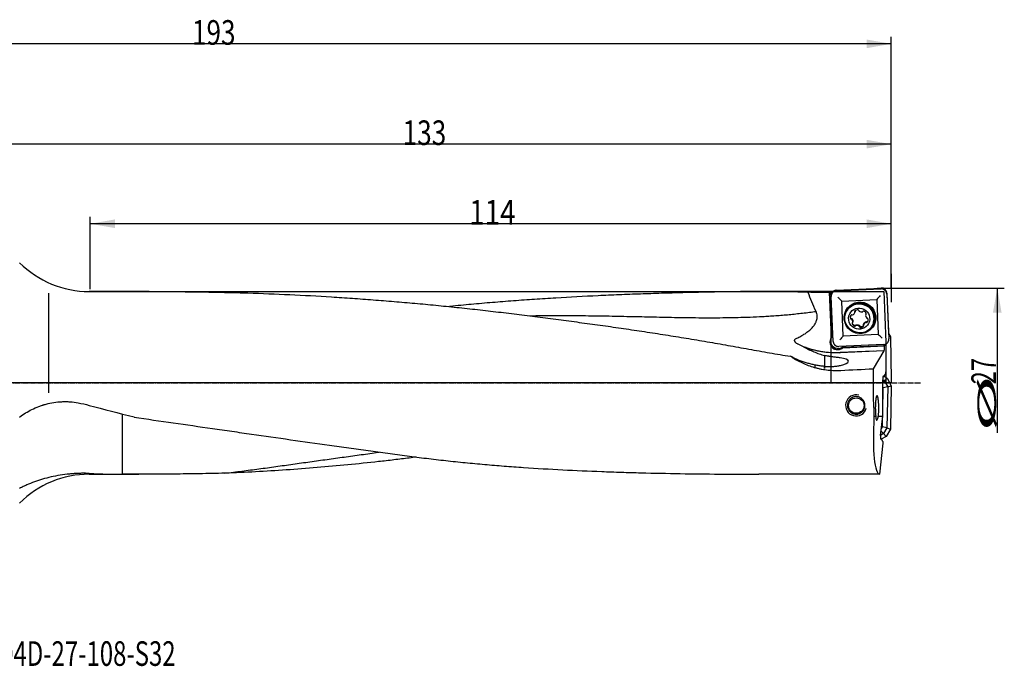
# Model space of a CAD drawing. Units: millimetres. Extents: x 188 to 423, y 249 to 341.
# Drawn here: x 283 to 423, y 249 to 341 of the extents above; entities that cross this region are included whole.
import ezdxf

# ---------------------------------------------------------------- set-up
doc = ezdxf.new("R2010")
doc.units = ezdxf.units.MM
doc.linetypes.add('CENTER2', pattern=[1.125, 0.75, -0.125, 0.125, -0.125])
for name, color, linetype in [('1', 4, 'Continuous'), ('2', 7, 'Continuous'), ('4', 2, 'CENTER2'), ('81', 3, 'Continuous'), ('CUT', 1, 'Continuous'), ('NOCUT', 7, 'Continuous'), ('SK6', 5, 'Continuous')]:
    doc.layers.add(name, color=color, linetype=linetype)
doc.styles.add('cesky', font='simplex.shx')

msp = doc.modelspace()

# ---------------------------------------------------------------- linework, layer by layer
at = {"layer": '1'}
for p, q in [((287.4, 301.67), (287.4, 287.47)), ((301.76, 301.91), (293.2, 301.91)), ((399.05, 301.91), (388.74, 301.91)), ((398.9, 295.4), (398.62, 301.82)), ((398.62, 301.79), (398.89, 295.38)), ((398.86, 301.39), (398.84, 301.82)), ((399.09, 301.79), (399.09, 301.91)), ((399.11, 301.81), (399.11, 301.85)), ((399.58, 302), (405.97, 302.28)), ((406.77, 301.55), (407.06, 295.17)), ((399.13, 294.82), (398.84, 301.2)), ((400.34, 300.56), (405.33, 300.78)), ((400.56, 295.57), (400.34, 300.56)), ((405.33, 300.78), (405.56, 295.79)), ((402.22, 298.94), (402.25, 299.03)), ((402.23, 298.96), (402.25, 299.05)), ((403.79, 298.7), (403.76, 298.61)), ((401.65, 298.1), (401.63, 298.01)), ((401.74, 298.09), (401.71, 298)), ((401.9, 297.49), (401.93, 297.58)), ((403.44, 297.16), (403.47, 297.25)), ((403.83, 297.53), (403.85, 297.62)), ((403.92, 297.51), (403.94, 297.59)), ((404.86, 297.5), (404.88, 297.56)), ((402.33, 297.12), (402.3, 297.03)), ((402.88, 296.91), (402.91, 297)), ((398.9, 295.4), (398.89, 295.38)), ((405.56, 295.79), (400.56, 295.57)), ((406.49, 294.19), (406.49, 294.41)), ((406.64, 294.46), (406.64, 290.5)), ((406.32, 294.37), (399.93, 294.09)), ((406.36, 293.46), (400.11, 293.19)), ((404.9, 293.44), (400.11, 293.23)), ((400.52, 293.91), (406.45, 294.17)), ((400.52, 293.91), (400.53, 293.93)), ((406.49, 294.19), (400.53, 293.93)), ((406.36, 293.46), (404.84, 290.92)), ((406.36, 293.46), (406.38, 293.47)), ((406.49, 294.19), (406.45, 294.17)), ((406.45, 294), (406.45, 294.17)), ((396.53, 291.45), (396.54, 291.09)), ((406.6, 290.4), (406.6, 290.16)), ((406.6, 290.4), (406.64, 290.4)), ((406.64, 290.4), (406.64, 290.5)), ((406.18, 289.36), (406.41, 289.22)), ((406.18, 284.15), (406.18, 289.34)), ((406.41, 289.22), (406.18, 289)), ((406.25, 289.84), (406.36, 289.84)), ((406.36, 289.84), (406.6, 290.16)), ((406.37, 289.85), (406.8, 289.59)), ((406.41, 289.22), (406.8, 289.59)), ((406.41, 289.22), (406.89, 288.37)), ((406.8, 289.59), (407.4, 288.5)), ((406.24, 288.21), (406.18, 288.31)), ((406.18, 284.91), (406.24, 288.21)), ((406.89, 288.37), (406.24, 288.21)), ((406.89, 288.37), (406.78, 282.49)), ((406.89, 288.37), (407.4, 288.5)), ((407.4, 288.5), (407.3, 282.34)), ((404.94, 284.15), (405.2, 284.15)), ((405.56, 284.15), (406.18, 284.15)), ((405.89, 281.41), (406.18, 284.15)), ((406.14, 282.67), (406.17, 284)), ((406.3, 281.69), (405.96, 282.04)), ((406, 282.44), (406.14, 282.67)), ((406.78, 282.49), (406.14, 282.67)), ((406.78, 282.49), (406.3, 281.69)), ((407.3, 282.34), (406.67, 281.3)), ((406.78, 282.49), (407.3, 282.34)), ((406.3, 281.69), (405.9, 281.46)), ((406.02, 280.91), (405.91, 280.91)), ((406.67, 281.3), (405.97, 280.91)), ((406.22, 280.58), (406.02, 280.91)), ((406.22, 280.58), (406.2, 280.34)), ((406.3, 281.69), (406.67, 281.3)), ((405.77, 275.91), (406.24, 280.34)), ((406.24, 280.34), (406.2, 280.34)), ((293.2, 275.91), (300.28, 275.91)), ((405.77, 275.91), (388.53, 275.91))]:
    msp.add_line(p, q, dxfattribs=at)
msp.add_circle((402.42, 285.68), 1.1, dxfattribs=at)
for centre, radius, start, end in [((293.2, 315.91), 14, 225, 270), ((402.4, 285.7), 1.5, 75, 345), ((293.2, 261.91), 14, 90, 135)]:
    msp.add_arc(centre, radius, start, end, dxfattribs=at)
for centre, major_axis, ratio, start_param, end_param in [((344.32, 288.91), (745.47, -0.83), 0.017403, 1.497912, 1.502003), ((399.19, 288.91), (0.55, -13), 0.020121, 3.254122, 3.27724), ((399.5, 288.91), (0.46, -13), 0.141462, 3.117935, 3.250293), ((399.63, 288.91), (0.55, -13), 0.020121, 3.047931, 3.122064), ((399.77, 301.01), (1.04, -0.95), 0.041485, 1.037232, 1.592043), ((402.85, 298.11), (-2.03, 0.56), 0.997827, 3.141601, 6.283095), ((402.97, 298.26), (2.02, -0.55), 0.997827, 2.235644, 2.733684), ((405.82, 301.27), (0.95, 1.04), 0.021277, 1.529282, 2.084093), ((401.69, 299.1), (-0.536, 0.147), 0.997827, 2.20814, 3.128264), ((402.3, 299.08), (-0.0963, 0.0264), 0.997827, 5.746258, 7.118792), ((402.13, 298.97), (-0.0963, 0.0264), 0.997827, 3.128264, 3.977199), ((402.61, 298.75), (-0.536, 0.147), 0.997827, 4.826134, 5.746258), ((402.68, 299.2), (-0.0963, 0.0264), 0.997827, 3.4536, 4.826134), ((402.88, 299.21), (-0.0963, 0.0264), 0.997827, 0.312007, 1.160943), ((403.17, 299.56), (-0.536, 0.147), 0.997827, 1.160943, 2.081066), ((403.28, 299.12), (-0.0963, 0.0264), 0.997827, 2.081066, 2.930001), ((403.45, 299.03), (-0.0963, 0.0264), 0.997827, 4.69906, 6.071594), ((403.33, 298.59), (-0.536, 0.147), 0.997827, 3.778936, 4.69906), ((403.86, 298.59), (-0.0963, 0.0264), 0.997827, 5.547995, 6.39693), ((403.75, 298.75), (-0.0963, 0.0264), 0.997827, 2.406403, 3.778936), ((402.97, 298.26), (2.02, -0.55), 0.997827, 0, 0.905965), ((402.12, 298.21), (-0.536, 0.147), 0.997827, 5.873332, 6.793455), ((401.68, 298.1), (-0.0963, 0.0264), 0.997827, 0.51027, 1.882804), ((401.76, 298.49), (-0.0963, 0.0264), 0.997827, 4.500798, 5.873332), ((401.68, 297.9), (-0.0963, 0.0264), 0.997827, 4.175461, 5.024396), ((401.36, 297.59), (-0.536, 0.147), 0.997827, 3.255338, 4.175461), ((401.91, 297.35), (-0.0963, 0.0264), 0.997827, 5.547995, 6.920529), ((401.85, 298.67), (-0.0963, 0.0264), 0.997827, 1.359205, 2.20814), ((402.34, 297.51), (-0.536, 0.147), 0.997827, 0.637344, 1.557467), ((401.81, 297.52), (-0.0963, 0.0264), 0.997827, 2.406403, 3.255338), ((403.98, 297.01), (-0.536, 0.147), 0.997827, 5.349733, 6.269856), ((404.31, 298.52), (-0.536, 0.147), 0.997827, 0.113745, 1.033869), ((403.81, 297.43), (-0.0963, 0.0264), 0.997827, 4.500798, 5.349733), ((403.9, 297.61), (-0.0963, 0.0264), 0.997827, 1.359205, 2.731739), ((403.98, 298.2), (-0.0963, 0.0264), 0.997827, 1.033869, 1.882804), ((403.55, 297.89), (-0.536, 0.147), 0.997827, 2.731739, 3.651862), ((403.99, 298), (-0.0963, 0.0264), 0.997827, 3.651862, 5.024396), ((402.97, 298.26), (2.02, -0.55), 0.997827, 5.915627, 6.283185), ((402.21, 297.07), (-0.0963, 0.0264), 0.997827, 1.557467, 2.930001), ((402.39, 296.98), (-0.0963, 0.0264), 0.997827, 5.222659, 6.071594), ((402.5, 296.54), (-0.536, 0.147), 0.997827, 4.302535, 5.222659), ((402.79, 296.89), (-0.0963, 0.0264), 0.997827, 3.4536, 4.302535), ((402.99, 296.9), (-0.0963, 0.0264), 0.997827, 0.312007, 1.684541), ((403.05, 297.35), (-0.536, 0.147), 0.997827, 1.684541, 2.604665), ((403.54, 297.13), (-0.0963, 0.0264), 0.997827, 6.269856, 7.118792), ((403.37, 297.02), (-0.0963, 0.0264), 0.997827, 2.604665, 3.977199), ((399.77, 294.71), (1.06, -0.29), 0.997827, 2.758024, 4.538259), ((399.83, 294.92), (-1.06, 0.29), 0.997827, 0.101619, 1.882804), ((399.77, 294.73), (-1.06, 0.29), 0.997827, 5.645398, 5.899617), ((400.05, 294.97), (0.95, 1.04), 0.021277, 0.974471, 1.529282), ((406.09, 295.23), (1.04, -0.95), 0.041485, 1.592043, 2.146854), ((399.55, 305.79), (-12.15, 3.33), 0.997827, 1.492329, 1.882236), ((399.83, 294.92), (-1.06, 0.29), 0.997827, 1.882804, 2.58171), ((399.77, 294.71), (1.06, -0.29), 0.997827, 5.457467, 5.731907), ((399.77, 294.73), (-1.06, 0.29), 0.997827, 2.590314, 2.823046), ((406.38, 293.97), (0, 0.5), 0.140034, 3.210561, 4.781357), ((404.06, 288.91), (22.3, -12.83), 0.095244, 4.25249, 4.269259), ((398.17, 291.84), (-3.12, -0.15), 0.221492, 2.255768, 4.021238), ((302.46, 288.91), (276.68, 12.68), 0.010397, 5.072976, 5.090968), ((406.64, 288.91), (0, 13), 0.140541, 1.415337, 1.945875), ((406.25, 289.34), (0, -0.5), 0.140519, 3.13909, 4.709887), ((315.86, 288.91), (52.12, -10.21), 0.154486, 4.293104, 4.42544), ((407.15, 288.91), (1.41, 13), 0.138944, 1.960915, 3.156632), ((405.96, 281.41), (0.054, 0.499), 0.139171, 1.583568, 3.154365), ((257.99, 288.91), (52.12, -10.21), 0.154486, 5.484072, 5.552903)]:
    msp.add_ellipse(centre, major_axis=major_axis, ratio=ratio, start_param=start_param, end_param=end_param, dxfattribs=at)
for centre, major_axis in [((402.95, 298.17), (-2.17, 0.6)), ((402.84, 298.06), (2.03, -0.56)), ((402.95, 298.18), (2.08, -0.57)), ((402.83, 298.05), (1.45, -0.4))]:
    msp.add_ellipse(centre, major_axis=major_axis, ratio=0.997827, dxfattribs=at)
for points, knots in [([(301.76, 301.91), (302.47, 301.91), (303.18, 301.91), (305.88, 301.9), (307.87, 301.88), (310.85, 301.83), (311.84, 301.81), (313.83, 301.76), (314.82, 301.74), (317.79, 301.64), (319.77, 301.57), (323.74, 301.38), (325.72, 301.27), (328.69, 301.08), (329.68, 301.02), (331.66, 300.88), (332.65, 300.81), (334.63, 300.65), (335.62, 300.57), (337.6, 300.41), (338.59, 300.33), (340.57, 300.15), (341.56, 300.06), (343.54, 299.86), (344.54, 299.76), (346.52, 299.56), (347.51, 299.45), (349.49, 299.23), (350.48, 299.11), (352.46, 298.88), (353.45, 298.76), (355.43, 298.52), (356.42, 298.39), (358.4, 298.14), (359.39, 298.01), (361.37, 297.75), (362.36, 297.61), (364.35, 297.34), (365.34, 297.21), (367.32, 296.93), (368.31, 296.79), (370.29, 296.5), (371.28, 296.35), (373.27, 296.06), (374.26, 295.9), (376.24, 295.59), (377.23, 295.43), (379.21, 295.11), (380.2, 294.94), (382.18, 294.6), (383.16, 294.43), (384.65, 294.16), (385.14, 294.07), (386.13, 293.89), (386.62, 293.8), (387.61, 293.63), (388.6, 293.45), (389.59, 293.27), (391.08, 293.02), (392.07, 292.85), (393.06, 292.7)], [0, 0, 0, 0, 0.02312, 0.02312, 0.088245, 0.088245, 0.120808, 0.120808, 0.15337, 0.15337, 0.218496, 0.218496, 0.283621, 0.283621, 0.316184, 0.316184, 0.348746, 0.348746, 0.381309, 0.381309, 0.413872, 0.413872, 0.446434, 0.446434, 0.478997, 0.478997, 0.51156, 0.51156, 0.544122, 0.544122, 0.576685, 0.576685, 0.609248, 0.609248, 0.64181, 0.64181, 0.674373, 0.674373, 0.706936, 0.706936, 0.739499, 0.739499, 0.772061, 0.772061, 0.804624, 0.804624, 0.837187, 0.837187, 0.869749, 0.869749, 0.902312, 0.902312, 0.918593, 0.918593, 0.934875, 0.934875, 0.951156, 0.967437, 0.967437, 1, 1, 1, 1]), ([(395.57, 301.79), (394.6, 301.83), (393.62, 301.86), (391.65, 301.89), (390.66, 301.9), (388.69, 301.91), (387.7, 301.91), (386.2, 301.9), (385.71, 301.89), (384.71, 301.88), (384.21, 301.87), (382.71, 301.85), (381.71, 301.83), (379.71, 301.79), (378.71, 301.77), (376.7, 301.71), (375.7, 301.69), (374.19, 301.64), (373.69, 301.62), (372.68, 301.59), (372.18, 301.57), (370.67, 301.52), (369.67, 301.48), (367.66, 301.4), (366.66, 301.35), (363.65, 301.21), (361.64, 301.1), (358.63, 300.92), (357.63, 300.85), (355.62, 300.72), (354.62, 300.65), (352.62, 300.5), (351.61, 300.42), (349.61, 300.26), (348.61, 300.17), (346.61, 299.99), (345.61, 299.9), (344.57, 299.79), (344.53, 299.79), (344.49, 299.79)], [0, 0, 0, 0, 0.058682, 0.058682, 0.117364, 0.117364, 0.176046, 0.176046, 0.205387, 0.205387, 0.234728, 0.234728, 0.29341, 0.29341, 0.352092, 0.352092, 0.410774, 0.410774, 0.440115, 0.440115, 0.469456, 0.469456, 0.528138, 0.528138, 0.58682, 0.58682, 0.704184, 0.704184, 0.762866, 0.762866, 0.821548, 0.821548, 0.88023, 0.88023, 0.938912, 0.938912, 0.997594, 0.997594, 1, 1, 1, 1]), ([(396.69, 299.09), (396.48, 299.53), (396.28, 299.98), (395.91, 300.88), (395.74, 301.34), (395.57, 301.79)], [0, 0, 0, 0, 0.5, 0.5, 1, 1, 1, 1]), ([(399.58, 302), (399.53, 302), (399.48, 301.99), (399.4, 301.97), (399.38, 301.97), (399.34, 301.95), (399.33, 301.95), (399.31, 301.94), (399.3, 301.93), (399.24, 301.91), (399.2, 301.88), (399.15, 301.84), (399.14, 301.84), (399.12, 301.82), (399.11, 301.81), (399.08, 301.79), (399.06, 301.77), (399.01, 301.71), (398.98, 301.67), (398.95, 301.62), (398.94, 301.61), (398.93, 301.59), (398.91, 301.55), (398.89, 301.5), (398.87, 301.45), (398.86, 301.41), (398.86, 301.4), (398.86, 301.38), (398.85, 301.36), (398.84, 301.3), (398.84, 301.25), (398.84, 301.2)], [0, 0, 0, 0, 0.125, 0.125, 0.1875, 0.1875, 0.21875, 0.21875, 0.25, 0.25, 0.375, 0.375, 0.40625, 0.40625, 0.4375, 0.4375, 0.5, 0.5, 0.625, 0.625, 0.65625, 0.65625, 0.6875, 0.75, 0.8125, 0.8125, 0.84375, 0.84375, 0.875, 0.875, 1, 1, 1, 1]), ([(399.15, 301.84), (399.15, 301.84), (399.15, 301.84), (399.14, 301.84), (399.13, 301.84), (399.13, 301.84), (399.12, 301.84), (399.12, 301.85), (399.11, 301.85), (399.11, 301.85), (399.11, 301.85)], [0, 0, 0, 0, 0.004679, 0.004679, 0.203743, 0.402807, 0.402807, 0.601872, 0.601872, 1, 1, 1, 1]), ([(406.77, 301.55), (406.77, 301.6), (406.76, 301.65), (406.74, 301.72), (406.74, 301.74), (406.72, 301.78), (406.72, 301.79), (406.71, 301.81), (406.7, 301.83), (406.68, 301.88), (406.65, 301.92), (406.61, 301.98), (406.61, 301.99), (406.59, 302), (406.58, 302.01), (406.56, 302.04), (406.54, 302.06), (406.48, 302.11), (406.44, 302.14), (406.39, 302.17), (406.38, 302.18), (406.36, 302.19), (406.32, 302.21), (406.27, 302.23), (406.22, 302.25), (406.18, 302.26), (406.17, 302.26), (406.15, 302.27), (406.13, 302.27), (406.07, 302.28), (406.02, 302.28), (405.97, 302.28)], [0, 0, 0, 0, 0.125, 0.125, 0.1875, 0.1875, 0.21875, 0.21875, 0.25, 0.25, 0.375, 0.375, 0.40625, 0.40625, 0.4375, 0.4375, 0.5, 0.5, 0.625, 0.625, 0.65625, 0.65625, 0.6875, 0.75, 0.8125, 0.8125, 0.84375, 0.84375, 0.875, 0.875, 1, 1, 1, 1]), ([(393.79, 295.18), (393.99, 295.27), (394.2, 295.37), (394.49, 295.53), (394.59, 295.59), (394.79, 295.7), (394.88, 295.76), (395.17, 295.94), (395.35, 296.07), (395.61, 296.27), (395.7, 296.34), (395.87, 296.49), (395.95, 296.56), (396.1, 296.72), (396.18, 296.8), (396.29, 296.93), (396.32, 296.98), (396.39, 297.07), (396.43, 297.11), (396.52, 297.25), (396.58, 297.35), (396.66, 297.5), (396.68, 297.55), (396.72, 297.66), (396.74, 297.71), (396.8, 297.87), (396.82, 297.98), (396.85, 298.15), (396.85, 298.21), (396.86, 298.29), (396.86, 298.32), (396.86, 298.38), (396.86, 298.41), (396.85, 298.55), (396.83, 298.66), (396.79, 298.82), (396.77, 298.88), (396.74, 298.96), (396.73, 298.99), (396.71, 299.04), (396.7, 299.07), (396.69, 299.09)], [0, 0, 0, 0, 0.125, 0.125, 0.1875, 0.1875, 0.25, 0.25, 0.375, 0.375, 0.4375, 0.4375, 0.5, 0.5, 0.5625, 0.5625, 0.59375, 0.59375, 0.625, 0.625, 0.6875, 0.6875, 0.71875, 0.71875, 0.75, 0.75, 0.8125, 0.8125, 0.84375, 0.84375, 0.859375, 0.859375, 0.875, 0.875, 0.9375, 0.9375, 0.96875, 0.96875, 0.984375, 0.984375, 1, 1, 1, 1]), ([(402.24, 299.11), (402.23, 299.12), (402.23, 299.12), (402.23, 299.13), (402.22, 299.14), (402.22, 299.14), (402.22, 299.15), (402.22, 299.15)], [0, 0, 0, 0, 0.401584, 0.401584, 0.803167, 0.803167, 1, 1, 1, 1]), ([(402.24, 299.11), (402.24, 299.11), (402.24, 299.1), (402.25, 299.09), (402.25, 299.08), (402.25, 299.07), (402.25, 299.06), (402.25, 299.05), (402.25, 299.04), (402.25, 299.03)], [0, 0, 0, 0, 0.25, 0.25, 0.5, 0.5, 0.75, 0.75, 1, 1, 1, 1]), ([(403.79, 298.7), (403.79, 298.71), (403.79, 298.71), (403.8, 298.72), (403.8, 298.72), (403.81, 298.74), (403.81, 298.74), (403.82, 298.75), (403.83, 298.76), (403.83, 298.76)], [0, 0, 0, 0, 0.137439, 0.137439, 0.42496, 0.42496, 0.71248, 0.71248, 1, 1, 1, 1]), ([(401.6, 298.16), (401.59, 298.2), (401.59, 298.25), (401.59, 298.3), (401.59, 298.31), (401.59, 298.33), (401.59, 298.34), (401.59, 298.36), (401.59, 298.37), (401.59, 298.38)], [0, 0, 0, 0, 0.586769, 0.586769, 0.733461, 0.733461, 0.880154, 0.880154, 1, 1, 1, 1]), ([(401.7, 298.09), (401.7, 298.09), (401.69, 298.09), (401.68, 298.09), (401.68, 298.09), (401.67, 298.09), (401.66, 298.1), (401.65, 298.1), (401.65, 298.1), (401.64, 298.11), (401.63, 298.11), (401.62, 298.12), (401.62, 298.13), (401.61, 298.14), (401.61, 298.14), (401.61, 298.15), (401.6, 298.16), (401.6, 298.16)], [0, 0, 0, 0, 0.125, 0.125, 0.25, 0.25, 0.375, 0.375, 0.5, 0.5, 0.625, 0.625, 0.75, 0.75, 0.875, 0.875, 1, 1, 1, 1]), ([(401.7, 298.09), (401.71, 298.09), (401.72, 298.09), (401.73, 298.09), (401.74, 298.09), (401.75, 298.08), (401.76, 298.08), (401.77, 298.07), (401.78, 298.07), (401.78, 298.06)], [0, 0, 0, 0, 0.25, 0.25, 0.5, 0.5, 0.75, 0.75, 1, 1, 1, 1]), ([(401.78, 298.06), (401.81, 298.03), (401.84, 298), (401.86, 297.95), (401.87, 297.94), (401.88, 297.92), (401.88, 297.91), (401.9, 297.88), (401.91, 297.85), (401.92, 297.8), (401.93, 297.77), (401.93, 297.76), (401.93, 297.74), (401.93, 297.73), (401.94, 297.68), (401.94, 297.63), (401.93, 297.59)], [0, 0, 0, 0, 0.25, 0.25, 0.3125, 0.3125, 0.375, 0.375, 0.5, 0.625, 0.625, 0.6875, 0.6875, 0.75, 0.75, 1, 1, 1, 1]), ([(402.21, 297.06), (402.17, 297.08), (402.13, 297.09), (402.08, 297.12), (402.07, 297.12), (402.05, 297.14), (402.05, 297.14), (402.02, 297.16), (401.99, 297.19), (401.96, 297.22), (401.94, 297.24), (401.93, 297.25), (401.92, 297.27), (401.91, 297.28), (401.88, 297.32), (401.86, 297.36), (401.84, 297.4)], [0, 0, 0, 0, 0.25, 0.25, 0.3125, 0.3125, 0.375, 0.375, 0.5, 0.625, 0.625, 0.6875, 0.6875, 0.75, 0.75, 1, 1, 1, 1]), ([(403.47, 297.25), (403.48, 297.29), (403.5, 297.33), (403.52, 297.38), (403.53, 297.39), (403.54, 297.4), (403.55, 297.41), (403.56, 297.44), (403.59, 297.47), (403.62, 297.5), (403.65, 297.52), (403.66, 297.53), (403.67, 297.54), (403.68, 297.55), (403.73, 297.58), (403.76, 297.6), (403.8, 297.61)], [0, 0, 0, 0, 0.25, 0.25, 0.3125, 0.3125, 0.375, 0.375, 0.5, 0.625, 0.625, 0.6875, 0.6875, 0.75, 0.75, 1, 1, 1, 1]), ([(403.8, 297.61), (403.81, 297.62), (403.82, 297.62), (403.83, 297.62), (403.84, 297.62), (403.85, 297.62), (403.86, 297.62), (403.87, 297.61), (403.88, 297.61), (403.88, 297.61)], [0, 0, 0, 0, 0.25, 0.25, 0.5, 0.5, 0.75, 0.75, 1, 1, 1, 1]), ([(404.01, 297.63), (404, 297.63), (404, 297.62), (403.99, 297.61), (403.99, 297.61), (403.98, 297.6), (403.97, 297.6), (403.96, 297.6), (403.95, 297.6), (403.94, 297.59), (403.94, 297.59), (403.93, 297.59), (403.92, 297.59), (403.9, 297.6), (403.89, 297.6), (403.88, 297.61)], [0, 0, 0, 0, 0.125, 0.125, 0.25, 0.25, 0.375, 0.375, 0.5, 0.5, 0.625, 0.625, 0.75, 0.75, 1, 1, 1, 1]), ([(404.09, 297.77), (404.09, 297.77), (404.09, 297.77), (404.08, 297.76), (404.08, 297.75), (404.06, 297.7), (404.03, 297.66), (404.01, 297.63)], [0, 0, 0, 0, 0.029313, 0.029313, 0.223451, 0.223451, 1, 1, 1, 1]), ([(402.33, 297.12), (402.32, 297.11), (402.32, 297.11), (402.31, 297.1), (402.31, 297.09), (402.3, 297.09), (402.3, 297.08), (402.29, 297.08), (402.28, 297.07), (402.27, 297.07), (402.27, 297.07), (402.26, 297.06), (402.25, 297.06), (402.24, 297.06), (402.23, 297.06), (402.22, 297.06), (402.21, 297.06), (402.21, 297.06)], [0, 0, 0, 0, 0.125, 0.125, 0.25, 0.25, 0.375, 0.375, 0.5, 0.5, 0.625, 0.625, 0.75, 0.75, 0.875, 0.875, 1, 1, 1, 1]), ([(402.33, 297.12), (402.33, 297.12), (402.33, 297.13), (402.34, 297.14), (402.35, 297.15), (402.36, 297.15), (402.36, 297.16), (402.38, 297.16), (402.38, 297.17), (402.39, 297.17)], [0, 0, 0, 0, 0.25, 0.25, 0.5, 0.5, 0.75, 0.75, 1, 1, 1, 1]), ([(402.39, 297.17), (402.43, 297.18), (402.47, 297.19), (402.53, 297.19), (402.54, 297.19), (402.56, 297.19), (402.57, 297.19), (402.6, 297.18), (402.65, 297.18), (402.69, 297.16), (402.72, 297.15), (402.73, 297.15), (402.75, 297.14), (402.76, 297.14), (402.8, 297.11), (402.84, 297.09), (402.87, 297.06)], [0, 0, 0, 0, 0.25, 0.25, 0.3125, 0.3125, 0.375, 0.375, 0.5, 0.625, 0.625, 0.6875, 0.6875, 0.75, 0.75, 1, 1, 1, 1]), ([(402.87, 297.06), (402.88, 297.06), (402.88, 297.05), (402.89, 297.04), (402.9, 297.04), (402.9, 297.02), (402.91, 297.02), (402.91, 297), (402.91, 296.99), (402.91, 296.99)], [0, 0, 0, 0, 0.25, 0.25, 0.5, 0.5, 0.75, 0.75, 1, 1, 1, 1]), ([(402.99, 296.89), (402.99, 296.89), (402.98, 296.89), (402.97, 296.9), (402.97, 296.9), (402.96, 296.91), (402.95, 296.91), (402.94, 296.92), (402.94, 296.92), (402.93, 296.93), (402.93, 296.93), (402.92, 296.94), (402.92, 296.95), (402.91, 296.96), (402.91, 296.98), (402.91, 296.99)], [0, 0, 0, 0, 0.125, 0.125, 0.25, 0.25, 0.375, 0.375, 0.5, 0.5, 0.625, 0.625, 0.75, 0.75, 1, 1, 1, 1]), ([(403.46, 297.04), (403.43, 297.01), (403.4, 296.98), (403.35, 296.96), (403.34, 296.95), (403.32, 296.94), (403.32, 296.94), (403.29, 296.92), (403.25, 296.91), (403.21, 296.9), (403.17, 296.89), (403.16, 296.89), (403.14, 296.89), (403.13, 296.89), (403.08, 296.88), (403.04, 296.88), (402.99, 296.89)], [0, 0, 0, 0, 0.25, 0.25, 0.3125, 0.3125, 0.375, 0.375, 0.5, 0.625, 0.625, 0.6875, 0.6875, 0.75, 0.75, 1, 1, 1, 1]), ([(394.15, 294.4), (394.11, 294.42), (394.07, 294.44), (394, 294.49), (393.96, 294.51), (393.89, 294.56), (393.86, 294.59), (393.81, 294.64), (393.8, 294.65), (393.77, 294.68), (393.75, 294.7), (393.73, 294.73), (393.71, 294.75), (393.69, 294.79), (393.68, 294.81), (393.67, 294.84), (393.66, 294.85), (393.65, 294.87), (393.65, 294.88), (393.64, 294.9), (393.64, 294.91), (393.64, 294.93), (393.64, 294.94), (393.64, 294.98), (393.64, 295), (393.65, 295.03), (393.65, 295.03), (393.65, 295.05), (393.66, 295.06), (393.67, 295.08), (393.68, 295.1), (393.69, 295.11), (393.71, 295.12), (393.72, 295.13), (393.75, 295.16), (393.77, 295.17), (393.79, 295.18)], [0, 0, 0, 0, 0.125, 0.125, 0.25, 0.25, 0.375, 0.375, 0.4375, 0.4375, 0.5, 0.5, 0.5625, 0.5625, 0.625, 0.625, 0.65625, 0.65625, 0.6875, 0.6875, 0.71875, 0.71875, 0.75, 0.75, 0.8125, 0.8125, 0.828125, 0.828125, 0.84375, 0.875, 0.875, 0.90625, 0.90625, 0.9375, 0.9375, 1, 1, 1, 1]), ([(399.13, 294.82), (399.13, 294.77), (399.14, 294.72), (399.16, 294.65), (399.17, 294.62), (399.18, 294.59), (399.18, 294.58), (399.19, 294.55), (399.2, 294.54), (399.22, 294.49), (399.25, 294.44), (399.29, 294.39), (399.3, 294.38), (399.31, 294.36), (399.32, 294.35), (399.35, 294.33), (399.36, 294.31), (399.42, 294.26), (399.46, 294.23), (399.51, 294.19), (399.52, 294.19), (399.54, 294.18), (399.58, 294.16), (399.64, 294.13), (399.68, 294.12), (399.72, 294.11), (399.73, 294.11), (399.76, 294.1), (399.77, 294.1), (399.83, 294.09), (399.88, 294.09), (399.93, 294.09)], [0, 0, 0, 0, 0.125, 0.125, 0.1875, 0.1875, 0.21875, 0.21875, 0.25, 0.25, 0.375, 0.375, 0.40625, 0.40625, 0.4375, 0.4375, 0.5, 0.5, 0.625, 0.625, 0.65625, 0.65625, 0.6875, 0.75, 0.8125, 0.8125, 0.84375, 0.84375, 0.875, 0.875, 1, 1, 1, 1]), ([(406.32, 294.37), (406.38, 294.37), (406.42, 294.38), (406.5, 294.39), (406.52, 294.4), (406.56, 294.41), (406.57, 294.42), (406.59, 294.43), (406.6, 294.43), (406.66, 294.46), (406.7, 294.49), (406.75, 294.52), (406.76, 294.53), (406.78, 294.55), (406.79, 294.56), (406.82, 294.58), (406.84, 294.6), (406.89, 294.65), (406.92, 294.69), (406.95, 294.75), (406.96, 294.76), (406.97, 294.78), (406.99, 294.81), (407.01, 294.87), (407.03, 294.92), (407.04, 294.95), (407.04, 294.97), (407.04, 294.99), (407.05, 295), (407.06, 295.07), (407.06, 295.12), (407.06, 295.17)], [0, 0, 0, 0, 0.125, 0.125, 0.1875, 0.1875, 0.21875, 0.21875, 0.25, 0.25, 0.375, 0.375, 0.40625, 0.40625, 0.4375, 0.4375, 0.5, 0.5, 0.625, 0.625, 0.65625, 0.65625, 0.6875, 0.75, 0.8125, 0.8125, 0.84375, 0.84375, 0.875, 0.875, 1, 1, 1, 1]), ([(394.9, 294.04), (395.15, 293.91), (395.39, 293.78), (395.88, 293.55), (396.12, 293.44), (396.62, 293.23), (396.87, 293.13), (397.37, 292.96), (397.62, 292.88), (397.88, 292.8)], [0, 0, 0, 0, 0.25, 0.25, 0.5, 0.5, 0.75, 0.75, 1, 1, 1, 1]), ([(400.1, 293.19), (399.66, 293.17), (399.22, 293.17), (398.33, 293.23), (397.9, 293.27), (397.35, 293.36), (397.24, 293.38), (397.02, 293.43), (396.91, 293.45), (396.59, 293.52), (396.16, 293.62), (395.63, 293.78), (395.32, 293.89), (395.11, 293.97), (395.01, 294), (394.9, 294.04)], [0, 0, 0, 0, 0.25, 0.25, 0.5, 0.5, 0.5625, 0.5625, 0.625, 0.625, 0.75, 0.875, 0.9375, 0.9375, 1, 1, 1, 1]), ([(400.09, 293.66), (400.03, 293.64), (399.96, 293.63), (399.86, 293.61), (399.83, 293.61), (399.76, 293.61), (399.72, 293.61), (399.62, 293.62), (399.56, 293.63), (399.46, 293.66), (399.43, 293.67), (399.38, 293.68), (399.36, 293.69), (399.33, 293.7), (399.31, 293.71), (399.3, 293.72)], [0, 0, 0, 0, 0.25, 0.25, 0.375, 0.375, 0.5, 0.5, 0.75, 0.75, 0.875, 0.875, 0.9375, 0.9375, 1, 1, 1, 1]), ([(397.88, 291.26), (397.68, 291.28), (397.48, 291.3), (397.09, 291.35), (396.89, 291.38), (396.51, 291.45), (396.31, 291.49), (396.03, 291.56), (395.93, 291.58), (395.74, 291.63), (395.65, 291.66), (395.18, 291.79), (394.81, 291.91), (394.09, 292.19), (393.74, 292.35), (393.39, 292.53)], [0, 0, 0, 0, 0.125, 0.125, 0.25, 0.25, 0.375, 0.375, 0.4375, 0.4375, 0.5, 0.5, 0.75, 0.75, 1, 1, 1, 1]), ([(393.39, 292.49), (393.64, 292.33), (393.9, 292.18), (394.42, 291.9), (394.69, 291.77), (395.23, 291.53), (395.51, 291.42), (396.07, 291.23), (396.35, 291.14), (396.71, 291.04), (396.79, 291.03), (396.93, 290.99), (397.15, 290.94), (397.37, 290.89), (397.81, 290.81), (398.41, 290.73), (399, 290.69), (399.6, 290.67), (399.9, 290.67), (400.2, 290.69)], [0, 0, 0, 0, 0.125, 0.125, 0.25, 0.25, 0.375, 0.375, 0.5, 0.5, 0.53125, 0.53125, 0.5625, 0.625, 0.625, 0.75, 0.875, 0.875, 1, 1, 1, 1]), ([(400.14, 292.47), (400.06, 292.48), (399.97, 292.49), (399.8, 292.51), (399.71, 292.52), (399.44, 292.56), (399.26, 292.58), (398.98, 292.62), (398.88, 292.64), (398.73, 292.66), (398.68, 292.67), (398.59, 292.68), (398.54, 292.69), (398.29, 292.73), (398.08, 292.76), (397.88, 292.8)], [0, 0, 0, 0, 0.125, 0.125, 0.25, 0.25, 0.5, 0.5, 0.625, 0.625, 0.6875, 0.6875, 0.75, 0.75, 1, 1, 1, 1]), ([(397.88, 292.8), (397.88, 292.59), (397.88, 292.4), (397.88, 292.05), (397.88, 291.89), (397.88, 291.6), (397.88, 291.48), (397.88, 291.27), (397.88, 291.18), (397.88, 291.04), (397.88, 291), (397.88, 290.94), (397.88, 290.93), (397.88, 290.96), (397.88, 290.99), (397.88, 291.09), (397.88, 291.16), (397.88, 291.25)], [0, 0, 0, 0, 0.12518, 0.12518, 0.25036, 0.25036, 0.37554, 0.37554, 0.50072, 0.50072, 0.6259, 0.6259, 0.751081, 0.751081, 0.876261, 0.876261, 1, 1, 1, 1]), ([(397.88, 291.26), (398.09, 291.24), (398.29, 291.23), (398.69, 291.23), (398.89, 291.23), (399.18, 291.25), (399.28, 291.26), (399.42, 291.27), (399.47, 291.28), (399.56, 291.29), (399.61, 291.29), (399.83, 291.33), (400.01, 291.36), (400.17, 291.4)], [0, 0, 0, 0, 0.25, 0.25, 0.5, 0.5, 0.625, 0.625, 0.6875, 0.6875, 0.75, 0.75, 1, 1, 1, 1]), ([(283.3, 284.05), (283.57, 284.25), (283.85, 284.45), (284.43, 284.81), (284.74, 284.97), (285.36, 285.28), (285.69, 285.42), (286.19, 285.62), (286.36, 285.68), (286.58, 285.75), (286.62, 285.76), (286.71, 285.79), (286.76, 285.8), (286.89, 285.84), (286.98, 285.86), (287.42, 285.98), (287.79, 286.06), (288.53, 286.18), (288.91, 286.22), (289.39, 286.24), (289.54, 286.25), (289.69, 286.25), (289.78, 286.25), (289.83, 286.25), (290.08, 286.25), (290.27, 286.24), (290.86, 286.2), (291.25, 286.15), (291.64, 286.07)], [0, 0, 0, 0, 0.125, 0.125, 0.25, 0.25, 0.375, 0.375, 0.4375, 0.4375, 0.453125, 0.453125, 0.46875, 0.46875, 0.5, 0.5, 0.625, 0.625, 0.75, 0.75, 0.78125, 0.796875, 0.796875, 0.8125, 0.8125, 0.875, 0.875, 1, 1, 1, 1]), ([(402.42, 286.95), (402.51, 286.95), (402.59, 286.94), (402.71, 286.92), (402.75, 286.9), (402.81, 286.88), (402.83, 286.88), (402.87, 286.86), (402.89, 286.85), (402.98, 286.81), (403.06, 286.77), (403.14, 286.71), (403.16, 286.7), (403.19, 286.67), (403.21, 286.66), (403.25, 286.62), (403.28, 286.59), (403.37, 286.5), (403.42, 286.44), (403.47, 286.35), (403.48, 286.33), (403.5, 286.3), (403.53, 286.24), (403.57, 286.15), (403.6, 286.07), (403.61, 286.01), (403.62, 285.99), (403.63, 285.95), (403.63, 285.93), (403.65, 285.83), (403.65, 285.75), (403.65, 285.65), (403.65, 285.63), (403.65, 285.59), (403.65, 285.57), (403.64, 285.51), (403.63, 285.47), (403.61, 285.35), (403.58, 285.28), (403.54, 285.19), (403.53, 285.17), (403.51, 285.13), (403.49, 285.08), (403.45, 285.03), (403.39, 284.93), (403.33, 284.87), (403.26, 284.8), (403.25, 284.78), (403.22, 284.75), (403.17, 284.71), (403.09, 284.66), (403.02, 284.61), (402.96, 284.59), (402.94, 284.58), (402.91, 284.56), (402.89, 284.55), (402.79, 284.51), (402.71, 284.49), (402.59, 284.47), (402.55, 284.46), (402.49, 284.46), (402.47, 284.45), (402.42, 284.45), (402.4, 284.45), (402.3, 284.46), (402.22, 284.46), (402.12, 284.49), (402.09, 284.49), (402.05, 284.5), (402.03, 284.51), (401.98, 284.53), (401.9, 284.56), (401.83, 284.59), (401.75, 284.63), (401.72, 284.66), (401.62, 284.73), (401.56, 284.78), (401.49, 284.85), (401.47, 284.87), (401.45, 284.9), (401.43, 284.91), (401.4, 284.96), (401.37, 284.99), (401.31, 285.1), (401.27, 285.17), (401.23, 285.26), (401.23, 285.28), (401.21, 285.32), (401.2, 285.38), (401.17, 285.47), (401.16, 285.55), (401.16, 285.61), (401.15, 285.63), (401.15, 285.67), (401.15, 285.69), (401.15, 285.79), (401.16, 285.87), (401.19, 285.99), (401.2, 286.03), (401.22, 286.11), (401.23, 286.15), (401.28, 286.26), (401.32, 286.33), (401.39, 286.44), (401.41, 286.47), (401.47, 286.53), (401.49, 286.56), (401.58, 286.65), (401.65, 286.7), (401.73, 286.76), (401.75, 286.77), (401.79, 286.79), (401.8, 286.8), (401.86, 286.83), (401.94, 286.86), (402.01, 286.89), (402.07, 286.91), (402.09, 286.91), (402.13, 286.92), (402.15, 286.93), (402.26, 286.95), (402.34, 286.95), (402.42, 286.95)], [0, 0, 0, 0, 0.03125, 0.03125, 0.046875, 0.046875, 0.054688, 0.054688, 0.0625, 0.0625, 0.09375, 0.09375, 0.101563, 0.101563, 0.109375, 0.109375, 0.125, 0.125, 0.15625, 0.15625, 0.164063, 0.164063, 0.171875, 0.1875, 0.203125, 0.203125, 0.210938, 0.210938, 0.21875, 0.21875, 0.25, 0.25, 0.257813, 0.257813, 0.265625, 0.265625, 0.28125, 0.28125, 0.3125, 0.3125, 0.320313, 0.320313, 0.328125, 0.34375, 0.34375, 0.375, 0.375, 0.382813, 0.382813, 0.390625, 0.40625, 0.421875, 0.421875, 0.429688, 0.429688, 0.4375, 0.4375, 0.46875, 0.46875, 0.484375, 0.484375, 0.492188, 0.492188, 0.5, 0.5, 0.53125, 0.53125, 0.539063, 0.539063, 0.546875, 0.546875, 0.5625, 0.578125, 0.578125, 0.59375, 0.59375, 0.625, 0.625, 0.632813, 0.632813, 0.640625, 0.640625, 0.65625, 0.65625, 0.6875, 0.6875, 0.695313, 0.695313, 0.703125, 0.71875, 0.734375, 0.734375, 0.742188, 0.742188, 0.75, 0.75, 0.78125, 0.78125, 0.796875, 0.796875, 0.8125, 0.8125, 0.84375, 0.84375, 0.859375, 0.859375, 0.875, 0.875, 0.90625, 0.90625, 0.914063, 0.914063, 0.921875, 0.921875, 0.9375, 0.953125, 0.953125, 0.960938, 0.960938, 0.96875, 0.96875, 1, 1, 1, 1]), ([(405.56, 284.15), (405.57, 284.21), (405.58, 284.27), (405.59, 284.38), (405.59, 284.42), (405.6, 284.49), (405.6, 284.53), (405.6, 284.6), (405.61, 284.64), (405.61, 284.72), (405.61, 284.76), (405.62, 284.84), (405.62, 284.88), (405.62, 284.97), (405.62, 285.01), (405.62, 285.09), (405.62, 285.13), (405.62, 285.22), (405.63, 285.26), (405.63, 285.35), (405.62, 285.39), (405.62, 285.47), (405.62, 285.56), (405.62, 285.64), (405.62, 285.7), (405.62, 285.72), (405.62, 285.76), (405.62, 285.78), (405.61, 285.89), (405.61, 285.96), (405.6, 286.08), (405.6, 286.12), (405.59, 286.17), (405.59, 286.19), (405.59, 286.23), (405.59, 286.24), (405.58, 286.33), (405.57, 286.4), (405.56, 286.5), (405.56, 286.53), (405.55, 286.59), (405.54, 286.62), (405.53, 286.67), (405.53, 286.7), (405.52, 286.75), (405.52, 286.77), (405.51, 286.82), (405.5, 286.84), (405.49, 286.88), (405.48, 286.92), (405.47, 286.95), (405.46, 286.98), (405.45, 287), (405.44, 287.02), (405.44, 287.03), (405.42, 287.05), (405.42, 287.06), (405.41, 287.07), (405.4, 287.08), (405.39, 287.08), (405.38, 287.08), (405.37, 287.08), (405.35, 287.08), (405.33, 287.06), (405.32, 287.04), (405.3, 287), (405.3, 286.99), (405.28, 286.96), (405.28, 286.94), (405.27, 286.91), (405.26, 286.89), (405.25, 286.85), (405.25, 286.83), (405.24, 286.78), (405.23, 286.76), (405.22, 286.7), (405.21, 286.65), (405.21, 286.59), (405.2, 286.53), (405.19, 286.5), (405.19, 286.43), (405.18, 286.4), (405.18, 286.33), (405.17, 286.3), (405.17, 286.22), (405.16, 286.19), (405.16, 286.11), (405.16, 286.07), (405.15, 286), (405.15, 285.96), (405.15, 285.88), (405.14, 285.84), (405.14, 285.71), (405.14, 285.63), (405.13, 285.46), (405.13, 285.38), (405.13, 285.25), (405.14, 285.21), (405.14, 285.12), (405.14, 285.08), (405.14, 285), (405.14, 284.95), (405.14, 284.87), (405.15, 284.83), (405.15, 284.75), (405.15, 284.71), (405.16, 284.63), (405.16, 284.6), (405.16, 284.52), (405.17, 284.48), (405.17, 284.41), (405.18, 284.34), (405.19, 284.27), (405.19, 284.21), (405.2, 284.18), (405.2, 284.15)], [0, 0, 0, 0, 0.03125, 0.03125, 0.046875, 0.046875, 0.0625, 0.0625, 0.078125, 0.078125, 0.09375, 0.09375, 0.109375, 0.109375, 0.125, 0.125, 0.140625, 0.140625, 0.15625, 0.15625, 0.171875, 0.171875, 0.1875, 0.203125, 0.203125, 0.210937, 0.210937, 0.21875, 0.21875, 0.25, 0.25, 0.265625, 0.265625, 0.273437, 0.273437, 0.28125, 0.28125, 0.3125, 0.3125, 0.328125, 0.328125, 0.34375, 0.34375, 0.359375, 0.359375, 0.375, 0.375, 0.390625, 0.390625, 0.40625, 0.421875, 0.421875, 0.4375, 0.4375, 0.453125, 0.453125, 0.46875, 0.46875, 0.484375, 0.484375, 0.5, 0.5, 0.53125, 0.53125, 0.5625, 0.5625, 0.578125, 0.578125, 0.59375, 0.59375, 0.609375, 0.609375, 0.625, 0.625, 0.640625, 0.640625, 0.65625, 0.671875, 0.671875, 0.6875, 0.6875, 0.703125, 0.703125, 0.71875, 0.71875, 0.734375, 0.734375, 0.75, 0.75, 0.765625, 0.765625, 0.78125, 0.78125, 0.8125, 0.8125, 0.84375, 0.84375, 0.859375, 0.859375, 0.875, 0.875, 0.890625, 0.890625, 0.90625, 0.90625, 0.921875, 0.921875, 0.9375, 0.9375, 0.953125, 0.953125, 0.96875, 0.984375, 0.984375, 1, 1, 1, 1]), ([(299.59, 284.03), (301.45, 283.76), (303.31, 283.49), (307.02, 282.96), (308.88, 282.69), (311.66, 282.29), (312.59, 282.15), (314.45, 281.89), (315.38, 281.75), (318.16, 281.36), (320.01, 281.09), (323.71, 280.56), (325.56, 280.3), (328.33, 279.91), (329.25, 279.78), (331.09, 279.52), (332.01, 279.39), (333.86, 279.14), (334.78, 279.01), (336.62, 278.76), (337.54, 278.64), (339.37, 278.4), (340.29, 278.29), (342.13, 278.06), (343.05, 277.96), (344.9, 277.75), (345.82, 277.66), (347.2, 277.52), (347.66, 277.48), (348.58, 277.39), (349.05, 277.35), (350.43, 277.23), (351.35, 277.15), (353.2, 277.01), (354.13, 276.94), (356.9, 276.75), (358.76, 276.64), (362.47, 276.45), (364.32, 276.37), (367.11, 276.26), (368.04, 276.23), (369.9, 276.17), (370.83, 276.14), (373.62, 276.07), (375.48, 276.03), (379.21, 275.97), (381.07, 275.95), (384.8, 275.92), (386.66, 275.91), (388.53, 275.91)], [0, 0, 0, 0, 0.0625, 0.0625, 0.125, 0.125, 0.15625, 0.15625, 0.1875, 0.1875, 0.25, 0.25, 0.3125, 0.3125, 0.34375, 0.34375, 0.375, 0.375, 0.40625, 0.40625, 0.4375, 0.4375, 0.46875, 0.46875, 0.5, 0.5, 0.53125, 0.53125, 0.546875, 0.546875, 0.5625, 0.5625, 0.59375, 0.59375, 0.625, 0.625, 0.6875, 0.6875, 0.75, 0.75, 0.78125, 0.78125, 0.8125, 0.8125, 0.875, 0.875, 0.9375, 0.9375, 1, 1, 1, 1]), ([(405.2, 284.15), (405.2, 284.1), (405.21, 284.06), (405.21, 283.98), (405.21, 283.95), (405.22, 283.88), (405.22, 283.84), (405.23, 283.79), (405.24, 283.73), (405.25, 283.69), (405.26, 283.67), (405.27, 283.66), (405.27, 283.64), (405.28, 283.64), (405.29, 283.62), (405.29, 283.61), (405.3, 283.6), (405.31, 283.6), (405.32, 283.59), (405.32, 283.59), (405.33, 283.59), (405.34, 283.6), (405.36, 283.61), (405.37, 283.62), (405.39, 283.64), (405.4, 283.66), (405.41, 283.68), (405.42, 283.69), (405.43, 283.71), (405.44, 283.73), (405.45, 283.76), (405.46, 283.79), (405.46, 283.8), (405.48, 283.84), (405.49, 283.88), (405.51, 283.93), (405.51, 283.95), (405.52, 283.98), (405.53, 284), (405.54, 284.06), (405.55, 284.1), (405.56, 284.15)], [0, 0, 0, 0, 0.0625, 0.0625, 0.125, 0.125, 0.1875, 0.1875, 0.25, 0.3125, 0.3125, 0.34375, 0.34375, 0.375, 0.375, 0.4375, 0.4375, 0.46875, 0.46875, 0.5, 0.5, 0.5625, 0.5625, 0.625, 0.625, 0.6875, 0.6875, 0.71875, 0.71875, 0.75, 0.78125, 0.78125, 0.8125, 0.8125, 0.875, 0.875, 0.90625, 0.90625, 0.9375, 0.9375, 1, 1, 1, 1]), ([(312.53, 276.06), (313.34, 276.15), (314.14, 276.25), (315.75, 276.46), (316.55, 276.57), (318.16, 276.78), (318.97, 276.89), (320.58, 277.12), (321.39, 277.23), (323.01, 277.46), (323.82, 277.57), (325.44, 277.8), (326.25, 277.91), (327.88, 278.14), (328.69, 278.25), (330.32, 278.47), (331.13, 278.58), (332.76, 278.81), (333.57, 278.92), (334.42, 279.04), (334.46, 279.04), (334.5, 279.05)], [0, 0, 0, 0, 0.110549, 0.110549, 0.221098, 0.221098, 0.331647, 0.331647, 0.442197, 0.442197, 0.552746, 0.552746, 0.663295, 0.663295, 0.773844, 0.773844, 0.884393, 0.884393, 0.994942, 0.994942, 1, 1, 1, 1]), ([(339.76, 278.35), (339.43, 278.31), (339.11, 278.26), (338.05, 278.13), (337.32, 278.04), (335.86, 277.86), (335.13, 277.78), (332.94, 277.54), (331.48, 277.39), (328.56, 277.11), (327.1, 276.97), (324.18, 276.73), (322.72, 276.62), (319.81, 276.42), (318.35, 276.33), (315.44, 276.18), (313.99, 276.11), (312.53, 276.06)], [0, 0, 0, 0, 0.036106, 0.036106, 0.11643, 0.11643, 0.196755, 0.196755, 0.357404, 0.357404, 0.518053, 0.518053, 0.678702, 0.678702, 0.839351, 0.839351, 1, 1, 1, 1]), ([(287.77, 275.52), (287.36, 275.42), (286.95, 275.32), (286.16, 275.09), (285.77, 274.96), (285.03, 274.69), (284.66, 274.54), (284.23, 274.35), (284.14, 274.31), (283.97, 274.23), (283.88, 274.19), (283.63, 274.07), (283.47, 273.99), (283.3, 273.9)], [0, 0, 0, 0, 0.25, 0.25, 0.5, 0.5, 0.75, 0.75, 0.8125, 0.8125, 0.875, 0.875, 1, 1, 1, 1]), ([(293.2, 276.02), (292.96, 276.03), (292.72, 276.04), (292.24, 276.04), (292, 276.04), (291.53, 276.02), (291.3, 276.01), (290.84, 275.98), (290.61, 275.96), (289.94, 275.9), (289.49, 275.84), (288.62, 275.7), (288.2, 275.61), (287.77, 275.52)], [0, 0, 0, 0, 0.125, 0.125, 0.25, 0.25, 0.375, 0.375, 0.5, 0.5, 0.75, 0.75, 1, 1, 1, 1]), ([(296.21, 275.92), (296.48, 275.92), (296.76, 275.92), (297.19, 275.91), (297.33, 275.91), (297.54, 275.91), (297.65, 275.91), (297.76, 275.91), (297.83, 275.91), (297.87, 275.91), (297.9, 275.91)], [0, 0, 0, 0, 0.5, 0.5, 0.75, 0.75, 0.875, 0.9375, 0.9375, 1, 1, 1, 1]), ([(312.53, 276.06), (311.32, 276.03), (310.1, 276), (307.66, 275.96), (306.45, 275.94), (302.79, 275.91), (300.35, 275.9), (297.9, 275.91)], [0, 0, 0, 0, 0.25, 0.25, 0.5, 0.5, 1, 1, 1, 1])]:
    msp.add_open_spline(points, degree=3, knots=knots, dxfattribs=at)
for points, weights in [([(398.62, 301.82), (398.73, 301.82), (398.84, 301.82)], [0.500001979938, 0.499998020062, 0.500001979938]), ([(299.59, 284.03), (299.59, 284.05), (299.6, 284.07)], [0.500000368122, 0.499999631878, 0.500000368122])]:
    msp.add_rational_spline(points, weights, degree=2, dxfattribs=at)
for points, weights, degree, knots in [([(355.96, 298.46), (361.74, 298.57), (375.26, 298.24), (389.01, 297.98), (396.69, 299.09)], [1.00099017816, 1.00099495615, 1.00307548871, 1.00034236114, 1.00132358344], 3, [0, 0, 0, 0, 0.424043, 1, 1, 1, 1]), ([(297.9, 284.5), (297.9, 284.02), (297.9, 283.49), (297.9, 282.94), (297.9, 280.57), (297.9, 278.62), (297.9, 277), (297.9, 275.91)], [1.00122356143, 0.99827743875, 0.994492251227, 0.991018520014, 0.980274339988, 0.979871480943, 1.00177816371, 1.00505098001], 4, [0, 0, 0, 0, 0, 0.246608, 0.246608, 0.246608, 1, 1, 1, 1, 1])]:
    msp.add_rational_spline(points, weights, degree=degree, knots=knots, dxfattribs=at)
for points in [[(403.85, 298.77), (403.84, 298.77), (403.84, 298.76), (403.83, 298.76)], [(401.84, 297.4), (401.84, 297.4), (401.84, 297.41), (401.84, 297.41)], [(401.93, 297.59), (401.93, 297.59), (401.93, 297.58), (401.93, 297.58)], [(394.9, 294.04), (394.65, 294.15), (394.4, 294.27), (394.15, 294.4)], [(400.28, 293.73), (400.22, 293.7), (400.16, 293.68), (400.09, 293.66)], [(400.1, 293.19), (400.11, 293.19), (400.11, 293.19), (400.11, 293.19)], [(393.39, 292.53), (393.28, 292.58), (393.17, 292.64), (393.06, 292.7)], [(291.64, 286.07), (292.16, 285.97), (292.68, 285.85), (293.2, 285.71)], [(299.59, 284.03), (299.59, 284.05), (299.59, 284.06), (299.59, 284.08)], [(295.77, 275.93), (295.91, 275.93), (296.06, 275.93), (296.21, 275.92)]]:
    msp.add_open_spline(points, degree=3, dxfattribs=at)
at = {"layer": '2'}
for p, q in [((407.4, 304.41), (407.4, 338.16)), ((407.4, 337.16), (214.4, 337.16)), ((407.4, 302.41), (407.4, 323.88)), ((407.4, 322.88), (274.4, 322.88)), ((293.36, 302.26), (293.36, 312.55)), ((407.4, 311.55), (293.36, 311.55)), ((407.4, 304.41), (407.4, 312.55)), ((409.4, 302.41), (423.5, 302.41)), ((422.5, 302.41), (422.5, 281.82))]:
    msp.add_line(p, q, dxfattribs=at)
for points in [[(407.4, 337.16), (403.9, 336.54), (403.9, 337.77)], [(407.4, 322.88), (403.9, 322.27), (403.9, 323.5)], [(293.36, 311.55), (296.86, 312.17), (296.86, 310.94)], [(407.4, 311.55), (403.9, 310.94), (403.9, 312.17)], [(422.5, 302.41), (423.11, 298.91), (421.88, 298.91)]]:
    msp.add_solid(points, dxfattribs=at)
at = {"layer": '4'}
msp.add_line((270.2, 288.91), (411.62, 288.91), dxfattribs=at)
at = {"layer": '81'}
for p, q in [((407.4, 304.41), (407.4, 300.41)), ((405.4, 302.41), (409.4, 302.41))]:
    msp.add_line(p, q, dxfattribs=at)
at = {"layer": 'CUT'}
for p, q in [((399.58, 302.11), (405.97, 302.4)), ((406.77, 301.67), (407.03, 295.92)), ((398.84, 288.91), (398.84, 301.31)), ((407.03, 295.92), (407.3, 295.47)), ((407.3, 295.47), (407.4, 289.33)), ((407.4, 288.91), (398.84, 288.91)), ((407.4, 289.33), (407.4, 288.91))]:
    msp.add_line(p, q, dxfattribs=at)
for centre, radius, start, end in [((399.62, 301.33), 0.78, 97.5401, 181.7057), ((399.61, 301.39), 0.717, 92.6287, 97.1208), ((406, 301.63), 0.778, 9.0421, 91.9024), ((406.06, 301.64), 0.714, 2.5866, 8.5978)]:
    msp.add_arc(centre, radius, start, end, dxfattribs=at)
at = {"layer": 'NOCUT'}
for p, q in [((293.2, 301.91), (406.33, 301.91)), ((406.33, 301.91), (406.64, 294.7)), ((406.64, 294.7), (406.64, 288.91)), ((406.64, 288.91), (214.4, 288.91))]:
    msp.add_line(p, q, dxfattribs=at)
msp.add_arc((293.2, 315.91), 14, 225, 270, dxfattribs=at)

# ---------------------------------------------------------------- texts
at = {"layer": '2', "char_height": 3.5, "attachment_point": 7, "line_spacing_factor": 0.843373, "style": 'cesky'}
for s, insert in [('\\W0.7809;193', (307.83, 337.03)), ('\\W0.7809;133', (337.83, 322.76)), ('\\W0.8308;114', (347.3, 311.43))]:
    msp.add_mtext(s, dxfattribs=dict(at, insert=insert))
at = {"layer": '2', "char_height": 3.5, "attachment_point": 7, "rotation": 90, "line_spacing_factor": 0.843373, "style": 'cesky'}
for s, insert in [('\\W0.7045;27', (422.31, 288.71)), ('\\W3.0115;\\H2.63;%%c\\H3.50;', (422.31, 281.97))]:
    msp.add_mtext(s, dxfattribs=dict(at, insert=insert))
at = {"layer": 'SK6', "insert": (278.63, 248.64), "char_height": 3.5, "attachment_point": 7, "line_spacing_factor": 0.843373, "style": 'cesky'}
msp.add_mtext('\\W0.7147;804D-27-108-S32', dxfattribs=at)

doc.saveas('drawing.dxf')
